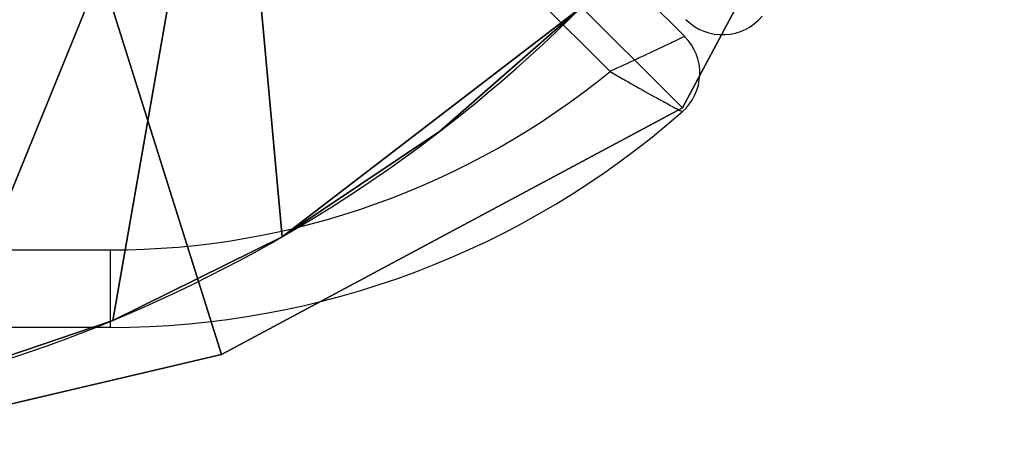
# Model space of a CAD drawing. Units: centimetres. Extents: x -213 to 216, y -184 to 183.
# Drawn here: x 60 to 64, y -34 to -32 of the extents above; entities that cross this region are included whole.
import ezdxf

# ---------------------------------------------------------------- set-up
doc = ezdxf.new("R2010")
doc.units = ezdxf.units.CM
doc.header["$LTSCALE"] = 2.54
doc.layers.get('0').update_dxf_attribs({"true_color": 0xff5454})
doc.layers.add('VP-EQ', color=7, linetype='Continuous', true_color=0x8a3492)

# ---------------------------------------------------------------- blocks, each defined once
blk = doc.blocks.new('Grupuj_23')
at = {"color": 0}
for p, q in [((31.7527, 1.1558, 0.2849), (31.7527, 1.1558)), ((31.7527, 1.1558, 0.2849), (31.7527, 1.1558)), ((31.1444, 0.7493, 0.2849), (31.1444, 0.7493)), ((31.1444, 0.7493, 0.2849), (31.1444, 0.7493)), ((30.4882, 0.4258, 0.2849), (30.4882, 0.4258)), ((30.4882, 0.4258, 0.2849), (30.4882, 0.4258))]:
    blk.add_line(p, q, dxfattribs=at)
for centre in [(28.3478, 5.5931), (28.3478, 5.5931, 0.2849), (28.3478, 5.5931, 0.2849), (28.3478, 5.5931), (28.3478, 5.5931, 0.2849), (28.3478, 5.5931), (28.3478, 5.5931, 0.2849), (28.3478, 5.5931), (28.3478, 5.5931, 0.2849), (28.3478, 5.5931), (28.3478, 5.5931, 0.2849), (28.3478, 5.5931), (28.3478, 5.5931, 0.2849), (28.3478, 5.5931)]:
    blk.add_arc(centre, 5.5931, 270, 315, dxfattribs=at)
mesh = blk.add_polyface(dxfattribs=at)
corners = [(30.9409, 3), (0, 0), (0, 3), (28.3478, 0), (29.0778, 0.0478), (29.7954, 0.1906), (30.4882, 0.4258), (31.1444, 0.7493), (32.3027, 1.6382), (31.7527, 1.1558)]
mesh.append_faces([[corners[k] for k in face] for face in [(0, 1, 2), (7, 8, 9)]], dxfattribs={"vtx0": -1, "color": 0})
mesh.append_faces([[corners[k] for k in face] for face in [(1, 0, 3), (3, 0, 4), (4, 0, 5), (5, 0, 6), (6, 0, 7)]], dxfattribs={"vtx0": -1, "vtx1": -1, "color": 0})
mesh.append_faces([[corners[k] for k in face] for face in [(7, 0, 8)]], dxfattribs={"vtx0": -1, "vtx2": -1, "color": 0})
mesh = blk.add_polyface(dxfattribs=at)
corners = [(0, 0, 0.2849), (30.9409, 3, 0.2849), (0, 3, 0.2849), (28.3478, 0, 0.2849), (29.0778, 0.0478, 0.2849), (29.7954, 0.1906, 0.2849), (30.4882, 0.4258, 0.2849), (31.1444, 0.7493, 0.2849), (32.3027, 1.6382, 0.2849), (31.7527, 1.1558, 0.2849)]
mesh.append_faces([[corners[k] for k in face] for face in [(0, 1, 2), (8, 7, 9)]], dxfattribs={"vtx0": -1, "color": 0})
mesh.append_faces([[corners[k] for k in face] for face in [(1, 7, 8)]], dxfattribs={"vtx0": -1, "vtx1": -1, "color": 0})
mesh.append_faces([[corners[k] for k in face] for face in [(1, 0, 3), (1, 3, 4), (1, 4, 5), (1, 5, 6), (1, 6, 7)]], dxfattribs={"vtx0": -1, "vtx2": -1, "color": 0})
mesh = blk.add_polyface(dxfattribs=at)
corners = [(32.3027, 1.6382, 0.2849), (31.7527, 1.1558), (32.3027, 1.6382), (31.7527, 1.1558, 0.2849)]
mesh.append_faces([[corners[k] for k in face] for face in [(0, 1, 2), (1, 0, 3)]], dxfattribs={"vtx0": -1, "color": 0})
mesh = blk.add_polyface(dxfattribs=at)
corners = [(31.7527, 1.1558, 0.2849), (31.1444, 0.7493), (31.7527, 1.1558), (31.1444, 0.7493, 0.2849)]
mesh.append_faces([[corners[k] for k in face] for face in [(0, 1, 2), (1, 0, 3)]], dxfattribs={"vtx0": -1, "color": 0})
mesh = blk.add_polyface(dxfattribs=at)
corners = [(31.1444, 0.7493, 0.2849), (30.4882, 0.4258), (31.1444, 0.7493), (30.4882, 0.4258, 0.2849)]
mesh.append_faces([[corners[k] for k in face] for face in [(0, 1, 2), (1, 0, 3)]], dxfattribs={"vtx0": -1, "color": 0})
mesh = blk.add_polyface(dxfattribs=at)
corners = [(30.4882, 0.4258, 0.2849), (29.7954, 0.1906), (30.4882, 0.4258), (29.7954, 0.1906, 0.2849)]
mesh.append_faces([[corners[k] for k in face] for face in [(0, 1, 2), (1, 0, 3)]], dxfattribs={"vtx0": -1, "color": 0})
blk = doc.blocks.new('Komponent_3')
at = {"color": 253, "true_color": 0xa8a8a8, "extrusion": (0, 0, -1), "zscale": -1, "rotation": 270.0000000000023}
blk.add_blockref('Grupuj_23', (-67.8457, 33.9409), dxfattribs=at)
blk = doc.blocks.new('Grupuj_19')
at = {"color": 0}
for p, q in [((4.2849, 67.8457), (3.0324, 67.5519)), ((4.2849, 67.8457, 1.2), (3.0324, 67.5519, 1.2)), ((4.2849, 67.8457), (3.0324, 67.5519)), ((4.2849, 67.8457, 1.2), (3.0324, 67.5519, 1.2)), ((3.0324, 67.5519), (1.2473, 66.5983)), ((3.0324, 67.5519), (1.2473, 66.5983)), ((3.0324, 67.5519, 1.2), (1.2473, 66.5983, 1.2)), ((3.0324, 67.5519, 1.2), (1.2473, 66.5983, 1.2)), ((3.0324, 67.5519), (3.0324, 67.5519, 1.2)), ((3.0324, 67.5519), (3.0324, 67.5519, 1.2)), ((1.2473, 66.5983), (0.2938, 64.8132)), ((1.2473, 66.5983, 1.2), (0.2938, 64.8132, 1.2)), ((1.2473, 66.5983), (0.2938, 64.8132)), ((1.2473, 66.5983, 1.2), (0.2938, 64.8132, 1.2)), ((1.2473, 66.5983), (1.2473, 66.5983, 1.2)), ((1.2473, 66.5983), (1.2473, 66.5983, 1.2))]:
    blk.add_line(p, q, dxfattribs=at)
mesh = blk.add_polyface(dxfattribs=at)
corners = [(0.2938, 64.8132), (4.2849, 63.5607), (0, 63.5607), (1.2473, 66.5983), (3.0324, 67.5519), (4.2849, 67.8457)]
mesh.append_faces([[corners[k] for k in face] for face in [(0, 1, 2), (1, 4, 5)]], dxfattribs={"vtx0": -1, "color": 0})
mesh.append_faces([[corners[k] for k in face] for face in [(1, 0, 3), (1, 3, 4)]], dxfattribs={"vtx0": -1, "vtx2": -1, "color": 0})
mesh = blk.add_polyface(dxfattribs=at)
corners = [(4.2849, 63.5607, 1.2), (0.2938, 64.8132, 1.2), (0, 63.5607, 1.2), (1.2473, 66.5983, 1.2), (3.0324, 67.5519, 1.2), (4.2849, 67.8457, 1.2)]
mesh.append_faces([[corners[k] for k in face] for face in [(0, 1, 2), (4, 0, 5)]], dxfattribs={"vtx0": -1, "color": 0})
mesh.append_faces([[corners[k] for k in face] for face in [(1, 0, 3), (3, 0, 4)]], dxfattribs={"vtx0": -1, "vtx1": -1, "color": 0})
mesh = blk.add_polyface(dxfattribs=at)
corners = [(3.0324, 67.5519), (4.2849, 67.8457, 1.2), (4.2849, 67.8457), (3.0324, 67.5519, 1.2)]
mesh.append_faces([[corners[k] for k in face] for face in [(0, 1, 2), (1, 0, 3)]], dxfattribs={"vtx0": -1, "color": 0})
mesh = blk.add_polyface(dxfattribs=at)
corners = [(1.2473, 66.5983, 1.2), (3.0324, 67.5519), (1.2473, 66.5983), (3.0324, 67.5519, 1.2)]
mesh.append_faces([[corners[k] for k in face] for face in [(0, 1, 2), (1, 0, 3)]], dxfattribs={"vtx0": -1, "color": 0})
mesh = blk.add_polyface(dxfattribs=at)
corners = [(1.2473, 66.5983, 1.2), (0.2938, 64.8132), (0.2938, 64.8132, 1.2), (1.2473, 66.5983)]
mesh.append_faces([[corners[k] for k in face] for face in [(0, 1, 2), (1, 0, 3)]], dxfattribs={"vtx0": -1, "color": 0})
blk = doc.blocks.new('Grupuj_2')
at = {"color": 0, "extrusion": (0, 0, -1), "zscale": -1, "rotation": 179.955571910079}
blk.add_blockref('Komponent_3', (0.0033, 127.8785, -88.7748), dxfattribs=at)
at = {"color": 153, "true_color": 0x6495eb, "rotation": 270.044428089921}
blk.add_blockref('Grupuj_19', (-0.0033, 127.8785, 89.0597), dxfattribs=at)
blk = doc.blocks.new('WP2824')
at = {"color": 7, "linetype": 'Continuous', "lineweight": 25}
for p, q in [((274.0565, 93.8908), (276.8708, 91.0765)), ((276.582, 90.941), (273.8736, 93.6494)), ((274.6479, 90.2494), (274.6479, 89.9494)), ((274.6479, 89.9494), (247.6476, 89.9494))]:
    blk.add_line(p, q, dxfattribs=at)
at = {"color": 8, "linetype": 'Continuous', "lineweight": 25}
blk.add_line((247.9476, 90.2494), (274.6479, 90.2494), dxfattribs=at)
at = {"color": 7, "linetype": 'Continuous', "lineweight": 25}
for centre, radius, start, end in [((277.0173, 91.2833), 0.2, 225, 320.1883), ((276.7293, 90.9351), 0.2, 311.3597, 45), ((274.6479, 93.2994), 3.05, 270, 309.3552), ((274.6479, 93.2994), 3.35, 270, 311.3597)]:
    blk.add_arc(centre, radius, start, end, dxfattribs=at)
for points, knots in [([(276.8708, 91.0765), (276.8689, 91.0756), (276.8652, 91.0739), (276.8348, 91.0594), (276.7782, 91.0326), (276.6891, 90.9907), (276.6167, 90.9572), (276.5823, 90.9412), (276.582, 90.941)], [0, 0, 0, 0, 0.160302, 0.311107, 0.508861, 0.764684, 0.997692, 1, 1, 1, 1]), ([(276.582, 90.941), (276.5823, 90.9409), (276.5991, 90.9309), (276.6322, 90.9117), (276.6989, 90.8736), (276.7707, 90.8338), (276.8261, 90.8038), (276.8561, 90.7879), (276.8597, 90.7859), (276.8615, 90.785)], [0, 0, 0, 0, 0.002295, 0.120734, 0.23585, 0.491777, 0.689492, 0.840077, 1, 1, 1, 1])]:
    blk.add_open_spline(points, degree=3, knots=knots, dxfattribs=at)
blk = doc.blocks.new('WP2824_2D')
at = {"layer": 'VP-EQ'}
blk.add_blockref('WP2824', (110.376, 100.9396), dxfattribs=at)

msp = doc.modelspace()

# ---------------------------------------------------------------- block references
at = {"layer": 'VP-EQ', "color": 0}
msp.add_blockref('WP2824_2D', (-324.4384, -224.4216), dxfattribs=at)
at = {"layer": 'VP-EQ', "color": 0, "rotation": 270}
msp.add_blockref('Grupuj_2', (-63.8826, 33.914), dxfattribs=at)

doc.saveas('drawing.dxf')
